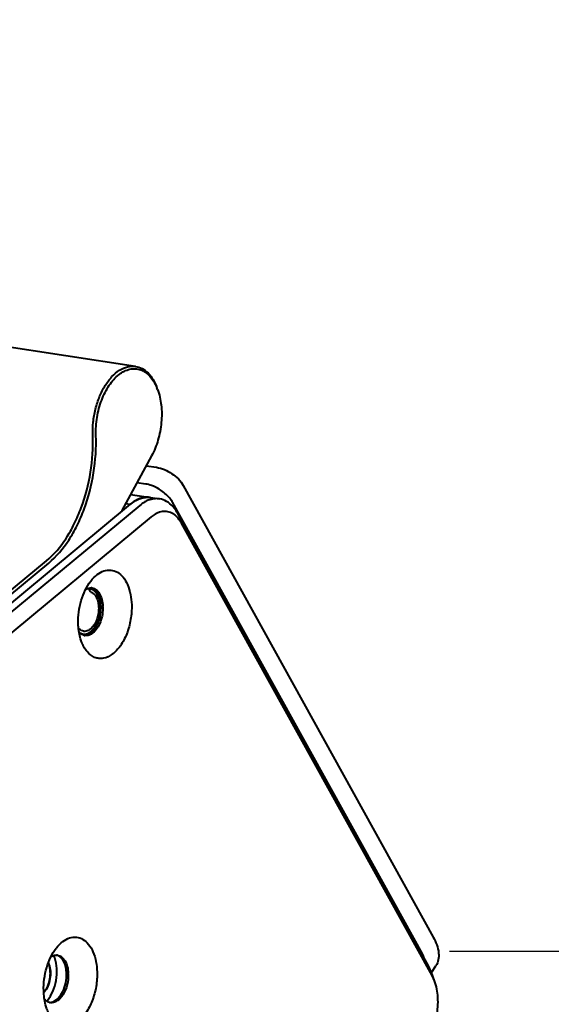
# Model space of a CAD drawing. Units: millimetres. Extents: x -5161 to -2621, y -2151 to 1442.
# Drawn here: x -3091 to -3044, y -145 to -58 of the extents above; entities that cross this region are included whole.
import ezdxf

# ---------------------------------------------------------------- set-up
doc = ezdxf.new("R2010")
doc.units = ezdxf.units.MM
doc.header["$LTSCALE"] = 81.675
doc.header["$PDSIZE"] = 0.01
doc.layers.get('0').update_dxf_attribs({"linetype": 'CONTINUOUS', "lineweight": 40})
doc.layers.get('Defpoints').update_dxf_attribs({"color": 27, "linetype": 'CONTINUOUS', "lineweight": 13})
doc.layers.add('FRAME050', color=6, linetype='CONTINUOUS', lineweight=25)
doc.styles.get("Standard").update_dxf_attribs({"font": 'ISOCP.SHX', "bigfont": 'gbcbig.shx'})
doc.dimstyles.get("Standard").update_dxf_attribs({"dimtxt": 15, "dimasz": 15, "dimexe": 1.3, "dimexo": 0.5, "dimtad": 1, "dimdsep": 46, "dimtxsty": 'Standard', "dimcen": 0.09, "dimadec": 0, "dimazin": 0, "dimtol": 1, "dimtp": 0.01, "dimtm": 0.01, "dimtfac": 1, "dimtofl": 0, "dimtmove": 0, "dimatfit": 3, "dimfxl": 0, "dimtolj": 1, "dimarcsym": 0})

# ---------------------------------------------------------------- blocks, each defined once
blk = doc.blocks.new('*D14')
at = {"layer": 'Defpoints', "color": 0}
for p in [(-3053.986, -139.873), (-2985.231, -139.873), (-3137.285, -184.787)]:
    blk.add_point(p, dxfattribs=at)
at = {"layer": 'FRAME050', "color": 0, "lineweight": -2}
for p, q in [((-2985.231, -139.873), (-2873.652, -73.164)), ((-3053.011, -139.873), (-2982.698, -139.873)), ((-3047.482, -177.09), (-2998.106, -147.57)), ((-3136.311, -184.787), (-3057.824, -184.787))]:
    blk.add_line(p, q, dxfattribs=at)
at = {"layer": 'FRAME050', "color": 0}
for points in [[(-2996.823, -149.716), (-2999.389, -145.424), (-2985.231, -139.873)], [(-3048.765, -174.944), (-3046.2, -179.236), (-3060.357, -184.787)]]:
    blk.add_solid(points, dxfattribs=at)
at = {"layer": 'FRAME050', "color": 0, "insert": (-2966.622, -29.714), "char_height": 30, "attachment_point": 2, "rotation": 30.87352}
blk.add_mtext('\\A1;5.6"\\P143mm', dxfattribs=at)

msp = doc.modelspace()

# ---------------------------------------------------------------- linework, layer by layer
for p, q in [((-3080.472, -88.755), (-3096.153, -86.356)), ((-3079.081, -96.581), (-3081.69, -101.352)), ((-3079.549, -97.437), (-3078.643, -97.576)), ((-3079.587, -99.041), (-3080.361, -98.923)), ((-3076.302, -99.159), (-3054.444, -138.646)), ((-3080.922, -99.949), (-3078.382, -100.337)), ((-3055.388, -140.111), (-3077.246, -100.625)), ((-3137.897, -148.005), (-3080.906, -100.788)), ((-3080.106, -100.91), (-3137.097, -148.128)), ((-3081.69, -101.352), (-3081.674, -101.424)), ((-3080.945, -100.82), (-3081.364, -100.756)), ((-3079.113, -101.907), (-3136.103, -149.124)), ((-3054.858, -141.147), (-3076.78, -101.613)), ((-3054.53, -142.003), (-3076.451, -102.469)), ((-3093.716, -110.262), (-3088.276, -105.755)), ((-3093.517, -110.461), (-3088.077, -105.954)), ((-3054.59, -141.736), (-3054.858, -141.147)), ((-3054.576, -141.745), (-3054.199, -141.16)), ((-3054.315, -142.474), (-3054.59, -141.736)), ((-3054.315, -142.475), (-3054.53, -142.003))]:
    msp.add_line(p, q)
for centre, radius, start, end in [((-3082.815, -92.354), 4.554, 20.39983, 22.40031), ((-3079.391, -102.273), 2.083, 103.70416, 109.93899), ((-3078.625, -102.264), 1.948, 97.86772, 104.83738), ((-3078.638, -102.181), 1.864, 97.52757, 97.81403), ((-3079.294, -102.903), 2.819, 38.76207, 42.25073), ((-3084.386, -108.851), 0.729, 85.47956, 88.52555), ((-3084.385, -108.845), 0.724, 81.28857, 85.4752), ((-3086.547, -109.86), 3.214, 1.76348, 2.54231), ((-3084.925, -111.305), 0.613, 261.34459, 271.47678), ((-3084.801, -111.562), 0.728, 255.65414, 261.27987), ((-3084.961, -111.52), 0.746, 268.51857, 273.3809), ((-3089.746, -141.23), 2.33, 24.41948, 24.94855), ((-3089.83, -141.268), 2.422, 22.27746, 24.40919), ((-3084.432, -141.929), 3.776, 141.63078, 142.19043), ((-3087.41, -140.943), 0.729, 85.47956, 88.52555), ((-3087.409, -140.938), 0.724, 81.28857, 85.4752), ((-3059.841, -142.58), 5.092, 25.70446, 28.99912), ((-3089.99, -141.333), 2.594, 19.53519, 22.27075), ((-3089.571, -141.952), 3.214, 1.76348, 2.54231), ((-3089.976, -142.673), 2.341, 317.8465, 318.5993), ((-3090.024, -142.631), 2.405, 318.60097, 319.67334), ((-3087.824, -143.654), 0.728, 255.65414, 261.27987), ((-3087.985, -143.612), 0.746, 268.51857, 273.3809)]:
    msp.add_arc(centre, radius, start, end)
for points, knots in [([(-3084.223, -94.803), (-3084.238, -94.417), (-3084.208, -93.636), (-3084.006, -92.489), (-3083.656, -91.406), (-3083.176, -90.445), (-3082.59, -89.656), (-3081.925, -89.078), (-3081.205, -88.748), (-3080.703, -88.719), (-3080.472, -88.755)], [0, 0, 0, 0, 0.147333, 0.296455, 0.442021, 0.57907, 0.70375, 0.814124, 0.91122, 1, 1, 1, 1]), ([(-3083.943, -94.784), (-3083.963, -94.259), (-3083.892, -93.205), (-3083.5, -91.713), (-3082.86, -90.424), (-3082.134, -89.585), (-3081.481, -89.161), (-3080.996, -88.982), (-3080.509, -88.937), (-3080.035, -89.03), (-3079.595, -89.258), (-3079.2, -89.609), (-3078.861, -90.07), (-3078.684, -90.427), (-3078.605, -90.619)], [0, 0, 0, 0, 0.156672, 0.312742, 0.457426, 0.582838, 0.637766, 0.688156, 0.735531, 0.782063, 0.830127, 0.881734, 0.938181, 1, 1, 1, 1]), ([(-3080.472, -88.755), (-3080.274, -88.785), (-3079.873, -88.922), (-3079.348, -89.328), (-3078.91, -89.908), (-3078.695, -90.369), (-3078.602, -90.619)], [0, 0, 0, 0, 0.217617, 0.450815, 0.710214, 1, 1, 1, 1]), ([(-3078.547, -90.767), (-3078.384, -91.203), (-3078.177, -92.17), (-3078.175, -93.677), (-3078.46, -95.189), (-3078.842, -96.144), (-3079.081, -96.581)], [0, 0, 0, 0, 0.233417, 0.489279, 0.750826, 1, 1, 1, 1]), ([(-3088.276, -105.755), (-3087.607, -105.201), (-3086.723, -104.141), (-3085.802, -102.517), (-3084.987, -100.613), (-3084.324, -98.027), (-3084.184, -95.875), (-3084.223, -94.803)], [0, 0, 0, 0, 0.216768, 0.337928, 0.465637, 0.732507, 1, 1, 1, 1]), ([(-3088.077, -105.954), (-3087.395, -105.389), (-3086.493, -104.308), (-3085.554, -102.651), (-3084.723, -100.709), (-3084.046, -98.071), (-3083.903, -95.876), (-3083.943, -94.784)], [0, 0, 0, 0, 0.216768, 0.337928, 0.465637, 0.732507, 1, 1, 1, 1]), ([(-3078.643, -97.576), (-3078.162, -97.649), (-3077.266, -98.069), (-3076.532, -98.744), (-3076.302, -99.159)], [0, 0, 0, 0, 0.506955, 1, 1, 1, 1]), ([(-3078.919, -99.237), (-3078.975, -99.213), (-3079.192, -99.129), (-3079.418, -99.067), (-3079.587, -99.041)], [0, 0, 0, 0, 0.265406, 1, 1, 1, 1]), ([(-3077.246, -100.625), (-3077.298, -100.532), (-3077.565, -100.136), (-3077.932, -99.814), (-3078.239, -99.606)], [0, 0, 0, 0, 0.222414, 1, 1, 1, 1]), ([(-3080.906, -100.788), (-3080.653, -100.578), (-3080.112, -100.243), (-3079.468, -100.171), (-3079.181, -100.215)], [0, 0, 0, 0, 0.531746, 1, 1, 1, 1]), ([(-3080.101, -100.314), (-3080.171, -100.34), (-3080.459, -100.461), (-3080.723, -100.636), (-3080.906, -100.788)], [0, 0, 0, 0, 0.237311, 1, 1, 1, 1]), ([(-3079.507, -100.522), (-3079.558, -100.547), (-3079.77, -100.657), (-3079.967, -100.795), (-3080.106, -100.91)], [0, 0, 0, 0, 0.239933, 1, 1, 1, 1]), ([(-3079.123, -100.381), (-3079.156, -100.389), (-3079.286, -100.428), (-3079.414, -100.478), (-3079.507, -100.522)], [0, 0, 0, 0, 0.244568, 1, 1, 1, 1]), ([(-3077.208, -101.008), (-3077.368, -100.832), (-3077.723, -100.531), (-3078.165, -100.37), (-3078.382, -100.337)], [0, 0, 0, 0, 0.520209, 1, 1, 1, 1]), ([(-3078.141, -101.446), (-3078.224, -101.457), (-3078.578, -101.537), (-3078.899, -101.73), (-3079.113, -101.907)], [0, 0, 0, 0, 0.232761, 1, 1, 1, 1]), ([(-3077.201, -101.644), (-3077.341, -101.56), (-3077.648, -101.433), (-3077.981, -101.424), (-3078.141, -101.446)], [0, 0, 0, 0, 0.503137, 1, 1, 1, 1]), ([(-3076.78, -101.613), (-3076.803, -101.57), (-3076.899, -101.406), (-3077.008, -101.248), (-3077.096, -101.138)], [0, 0, 0, 0, 0.25798, 1, 1, 1, 1]), ([(-3076.451, -102.469), (-3076.487, -102.405), (-3076.629, -102.169), (-3076.808, -101.953), (-3076.961, -101.82)], [0, 0, 0, 0, 0.265682, 1, 1, 1, 1]), ([(-3084.391, -107.522), (-3084.23, -107.315), (-3083.889, -106.957), (-3083.28, -106.603), (-3082.637, -106.514), (-3082.028, -106.721), (-3081.522, -107.185), (-3080.983, -108.127), (-3080.835, -108.999), (-3080.816, -109.6)], [0, 0, 0, 0, 0.133276, 0.248829, 0.351917, 0.45343, 0.565103, 0.693769, 1, 1, 1, 1]), ([(-3085.49, -111.252), (-3085.511, -110.569), (-3085.338, -109.246), (-3084.777, -108.021), (-3084.391, -107.522)], [0, 0, 0, 0, 0.519692, 1, 1, 1, 1]), ([(-3084.861, -112.161), (-3084.841, -112.155), (-3084.802, -112.144), (-3084.754, -112.13), (-3084.715, -112.119), (-3084.69, -112.112), (-3084.671, -112.106), (-3084.656, -112.102), (-3084.644, -112.099), (-3084.635, -112.096), (-3084.63, -112.095), (-3084.627, -112.094), (-3084.623, -112.092), (-3084.618, -112.089), (-3084.61, -112.084), (-3084.598, -112.076), (-3084.584, -112.068), (-3084.565, -112.056), (-3084.541, -112.042), (-3084.512, -112.024), (-3084.483, -112.007), (-3084.46, -111.992), (-3084.44, -111.981), (-3084.426, -111.972), (-3084.414, -111.964), (-3084.406, -111.959), (-3084.401, -111.956), (-3084.397, -111.955), (-3084.394, -111.951), (-3084.39, -111.947), (-3084.382, -111.939), (-3084.37, -111.928), (-3084.357, -111.915), (-3084.339, -111.898), (-3084.317, -111.877), (-3084.29, -111.851), (-3084.263, -111.825), (-3084.24, -111.803), (-3084.222, -111.786), (-3084.209, -111.773), (-3084.197, -111.762), (-3084.189, -111.755), (-3084.185, -111.75), (-3084.182, -111.748), (-3084.179, -111.743), (-3084.174, -111.737), (-3084.167, -111.727), (-3084.157, -111.713), (-3084.145, -111.696), (-3084.128, -111.674), (-3084.108, -111.645), (-3084.083, -111.611), (-3084.058, -111.577), (-3084.038, -111.549), (-3084.021, -111.526), (-3084.009, -111.509), (-3083.999, -111.495), (-3083.992, -111.485), (-3083.987, -111.479), (-3083.984, -111.475), (-3083.982, -111.47), (-3083.978, -111.464), (-3083.972, -111.452), (-3083.964, -111.436), (-3083.954, -111.416), (-3083.94, -111.389), (-3083.923, -111.356), (-3083.902, -111.317), (-3083.882, -111.277), (-3083.865, -111.244), (-3083.851, -111.218), (-3083.841, -111.198), (-3083.832, -111.181), (-3083.826, -111.17), (-3083.823, -111.163), (-3083.82, -111.158), (-3083.818, -111.153), (-3083.815, -111.145), (-3083.811, -111.132), (-3083.804, -111.114), (-3083.796, -111.092), (-3083.785, -111.062), (-3083.772, -111.025), (-3083.756, -110.981), (-3083.74, -110.937), (-3083.726, -110.9), (-3083.715, -110.87), (-3083.707, -110.848), (-3083.701, -110.83), (-3083.696, -110.817), (-3083.693, -110.809), (-3083.691, -110.804), (-3083.69, -110.798), (-3083.688, -110.79), (-3083.685, -110.776), (-3083.68, -110.757), (-3083.675, -110.733), (-3083.667, -110.702), (-3083.658, -110.662), (-3083.647, -110.615), (-3083.636, -110.568), (-3083.627, -110.528), (-3083.62, -110.497), (-3083.614, -110.473), (-3083.61, -110.454), (-3083.606, -110.44), (-3083.604, -110.432), (-3083.603, -110.426), (-3083.602, -110.42), (-3083.601, -110.412), (-3083.6, -110.397), (-3083.597, -110.377), (-3083.595, -110.352), (-3083.591, -110.319), (-3083.586, -110.278), (-3083.581, -110.229), (-3083.575, -110.18), (-3083.57, -110.139), (-3083.567, -110.106), (-3083.564, -110.081), (-3083.561, -110.061), (-3083.56, -110.046), (-3083.559, -110.038), (-3083.558, -110.032), (-3083.558, -110.026), (-3083.558, -110.018), (-3083.558, -110.004), (-3083.558, -109.984), (-3083.559, -109.96), (-3083.559, -109.929), (-3083.559, -109.889), (-3083.559, -109.841), (-3083.559, -109.793), (-3083.56, -109.754), (-3083.56, -109.722), (-3083.56, -109.698), (-3083.56, -109.678), (-3083.56, -109.664), (-3083.56, -109.656), (-3083.56, -109.65), (-3083.561, -109.645), (-3083.562, -109.637), (-3083.564, -109.624), (-3083.566, -109.605), (-3083.569, -109.582), (-3083.573, -109.552), (-3083.578, -109.515), (-3083.584, -109.47), (-3083.59, -109.424), (-3083.595, -109.387), (-3083.598, -109.357), (-3083.601, -109.334), (-3083.604, -109.315), (-3083.606, -109.302), (-3083.607, -109.295), (-3083.607, -109.289), (-3083.609, -109.284), (-3083.611, -109.277), (-3083.614, -109.265), (-3083.619, -109.248), (-3083.624, -109.227), (-3083.632, -109.2), (-3083.641, -109.166), (-3083.653, -109.125), (-3083.664, -109.084), (-3083.674, -109.05), (-3083.681, -109.023), (-3083.687, -109.002), (-3083.692, -108.985), (-3083.695, -108.973), (-3083.697, -108.967), (-3083.698, -108.961), (-3083.7, -108.957), (-3083.703, -108.951), (-3083.708, -108.941), (-3083.715, -108.926), (-3083.723, -108.908), (-3083.735, -108.884), (-3083.748, -108.854), (-3083.765, -108.819), (-3083.782, -108.783), (-3083.796, -108.753), (-3083.807, -108.73), (-3083.815, -108.712), (-3083.822, -108.697), (-3083.827, -108.686), (-3083.83, -108.681), (-3083.832, -108.676), (-3083.835, -108.673), (-3083.838, -108.668), (-3083.844, -108.66), (-3083.853, -108.648), (-3083.863, -108.634), (-3083.877, -108.616), (-3083.895, -108.593), (-3083.916, -108.565), (-3083.936, -108.537), (-3083.954, -108.514), (-3083.968, -108.495), (-3083.978, -108.481), (-3083.987, -108.47), (-3083.993, -108.461), (-3083.996, -108.457), (-3083.999, -108.453), (-3084.002, -108.451), (-3084.006, -108.448), (-3084.013, -108.442), (-3084.023, -108.434), (-3084.036, -108.424), (-3084.052, -108.411), (-3084.072, -108.395), (-3084.097, -108.375), (-3084.121, -108.355), (-3084.142, -108.339), (-3084.158, -108.326), (-3084.17, -108.316), (-3084.18, -108.308), (-3084.188, -108.302), (-3084.192, -108.299), (-3084.195, -108.296), (-3084.198, -108.295), (-3084.203, -108.293), (-3084.21, -108.29), (-3084.222, -108.286), (-3084.235, -108.281), (-3084.253, -108.273), (-3084.276, -108.265), (-3084.303, -108.254), (-3084.33, -108.243), (-3084.353, -108.235), (-3084.371, -108.227), (-3084.384, -108.222), (-3084.396, -108.218), (-3084.404, -108.215), (-3084.408, -108.213), (-3084.412, -108.211), (-3084.415, -108.211), (-3084.42, -108.211), (-3084.429, -108.211), (-3084.441, -108.21), (-3084.455, -108.21), (-3084.475, -108.209), (-3084.499, -108.208), (-3084.529, -108.207), (-3084.558, -108.206), (-3084.597, -108.204), (-3084.626, -108.203), (-3084.646, -108.202)], [0, 0, 0, 0, 0.015625, 0.03125, 0.039062, 0.046875, 0.050781, 0.054688, 0.058594, 0.060547, 0.061523, 0.0625, 0.063477, 0.064453, 0.066406, 0.070312, 0.074219, 0.078125, 0.085938, 0.09375, 0.101562, 0.109375, 0.113281, 0.117188, 0.121094, 0.123047, 0.124023, 0.125, 0.125977, 0.126953, 0.128906, 0.132812, 0.136719, 0.140625, 0.148438, 0.15625, 0.164062, 0.171875, 0.175781, 0.179688, 0.183594, 0.185547, 0.186523, 0.1875, 0.188477, 0.189453, 0.191406, 0.195312, 0.199219, 0.203125, 0.210938, 0.21875, 0.226562, 0.234375, 0.238281, 0.242188, 0.246094, 0.248047, 0.249023, 0.25, 0.250977, 0.251953, 0.253906, 0.257812, 0.261719, 0.265625, 0.273438, 0.28125, 0.289062, 0.296875, 0.300781, 0.304688, 0.308594, 0.310547, 0.311523, 0.3125, 0.313477, 0.314453, 0.316406, 0.320312, 0.324219, 0.328125, 0.335938, 0.34375, 0.351562, 0.359375, 0.363281, 0.367188, 0.371094, 0.373047, 0.374023, 0.375, 0.375977, 0.376953, 0.378906, 0.382812, 0.386719, 0.390625, 0.398438, 0.40625, 0.414062, 0.421875, 0.425781, 0.429688, 0.433594, 0.435547, 0.436523, 0.4375, 0.438477, 0.439453, 0.441406, 0.445312, 0.449219, 0.453125, 0.460938, 0.46875, 0.476562, 0.484375, 0.488281, 0.492188, 0.496094, 0.498047, 0.499023, 0.5, 0.500977, 0.501953, 0.503906, 0.507812, 0.511719, 0.515625, 0.523438, 0.53125, 0.539062, 0.546875, 0.550781, 0.554688, 0.558594, 0.560547, 0.561523, 0.5625, 0.563477, 0.564453, 0.566406, 0.570312, 0.574219, 0.578125, 0.585938, 0.59375, 0.601562, 0.609375, 0.613281, 0.617188, 0.621094, 0.623047, 0.624023, 0.625, 0.625977, 0.626953, 0.628906, 0.632812, 0.636719, 0.640625, 0.648438, 0.65625, 0.664062, 0.671875, 0.675781, 0.679688, 0.683594, 0.685547, 0.686523, 0.6875, 0.688477, 0.689453, 0.691406, 0.695312, 0.699219, 0.703125, 0.710938, 0.71875, 0.726562, 0.734375, 0.738281, 0.742188, 0.746094, 0.748047, 0.749023, 0.75, 0.750977, 0.751953, 0.753906, 0.757812, 0.761719, 0.765625, 0.773438, 0.78125, 0.789062, 0.796875, 0.800781, 0.804688, 0.808594, 0.810547, 0.811523, 0.8125, 0.813477, 0.814453, 0.816406, 0.820312, 0.824219, 0.828125, 0.835938, 0.84375, 0.851562, 0.859375, 0.863281, 0.867188, 0.871094, 0.873047, 0.874023, 0.875, 0.875977, 0.876953, 0.878906, 0.882812, 0.886719, 0.890625, 0.898438, 0.90625, 0.914062, 0.921875, 0.925781, 0.929688, 0.933594, 0.935547, 0.936523, 0.9375, 0.938477, 0.939453, 0.941406, 0.945312, 0.949219, 0.953125, 0.960938, 0.96875, 0.976562, 0.984375, 1, 1, 1, 1]), ([(-3084.844, -108.259), (-3084.806, -108.236), (-3084.659, -108.158), (-3084.489, -108.119), (-3084.367, -108.122)], [0, 0, 0, 0, 0.267512, 1, 1, 1, 1]), ([(-3084.646, -108.202), (-3084.662, -108.204), (-3084.683, -108.207), (-3084.708, -108.212), (-3084.719, -108.215), (-3084.727, -108.217), (-3084.736, -108.219), (-3084.743, -108.221), (-3084.748, -108.222)], [0, 0, 0, 0, 0.5, 0.625, 0.75, 0.8125, 0.875, 1, 1, 1, 1]), ([(-3084.356, -108.487), (-3084.378, -108.479), (-3084.471, -108.419), (-3084.514, -108.306), (-3084.53, -108.222)], [0, 0, 0, 0, 0.21144, 1, 1, 1, 1]), ([(-3084.276, -108.13), (-3084.147, -108.15), (-3083.88, -108.274), (-3083.588, -108.64), (-3083.397, -109.138), (-3083.345, -109.517), (-3083.337, -109.718)], [0, 0, 0, 0, 0.197831, 0.425478, 0.694565, 1, 1, 1, 1]), ([(-3083.495, -109.737), (-3083.5, -109.565), (-3083.537, -109.236), (-3083.702, -108.682), (-3083.959, -108.32), (-3084.178, -108.196)], [0, 0, 0, 0, 0.296005, 0.565062, 1, 1, 1, 1]), ([(-3084.356, -108.487), (-3084.255, -108.527), (-3084.129, -108.621), (-3084.034, -108.736), (-3084.01, -108.769)], [0, 0, 0, 0, 0.729325, 1, 1, 1, 1]), ([(-3084.01, -108.769), (-3083.985, -108.804), (-3083.882, -108.962), (-3083.815, -109.141), (-3083.778, -109.281)], [0, 0, 0, 0, 0.231339, 1, 1, 1, 1]), ([(-3080.816, -109.6), (-3080.803, -110.032), (-3080.867, -110.898), (-3081.199, -112.118), (-3081.737, -113.165), (-3082.428, -113.936), (-3083.132, -114.286), (-3083.681, -114.308), (-3084.207, -114.175), (-3084.803, -113.688), (-3085.087, -113.137), (-3085.203, -112.827)], [0, 0, 0, 0, 0.157175, 0.313252, 0.457278, 0.581446, 0.684879, 0.73203, 0.778774, 0.879444, 1, 1, 1, 1]), ([(-3084.367, -112.033), (-3084.225, -111.92), (-3083.965, -111.617), (-3083.591, -110.859), (-3083.481, -110.186), (-3083.495, -109.737)], [0, 0, 0, 0, 0.216282, 0.465073, 1, 1, 1, 1]), ([(-3083.335, -109.761), (-3083.321, -110.211), (-3083.431, -110.884), (-3083.806, -111.641), (-3084.065, -111.944), (-3084.207, -112.058)], [0, 0, 0, 0, 0.534929, 0.783721, 1, 1, 1, 1]), ([(-3083.704, -109.939), (-3083.705, -110.056), (-3083.741, -110.512), (-3083.88, -110.965), (-3084.049, -111.26)], [0, 0, 0, 0, 0.256318, 1, 1, 1, 1]), ([(-3085.203, -112.827), (-3085.246, -112.709), (-3085.408, -112.198), (-3085.478, -111.661), (-3085.49, -111.252)], [0, 0, 0, 0, 0.234989, 1, 1, 1, 1]), ([(-3084.413, -111.71), (-3084.452, -111.742), (-3084.597, -111.848), (-3084.778, -111.915), (-3084.91, -111.918)], [0, 0, 0, 0, 0.275018, 1, 1, 1, 1]), ([(-3084.049, -111.26), (-3084.075, -111.305), (-3084.177, -111.469), (-3084.305, -111.619), (-3084.413, -111.71)], [0, 0, 0, 0, 0.268466, 1, 1, 1, 1]), ([(-3085.168, -112.192), (-3085.191, -112.179), (-3085.283, -112.121), (-3085.363, -112.047), (-3085.418, -111.985)], [0, 0, 0, 0, 0.239936, 1, 1, 1, 1]), ([(-3085.323, -112.059), (-3085.314, -112.064), (-3085.297, -112.074), (-3085.274, -112.086), (-3085.259, -112.094), (-3085.25, -112.099), (-3085.24, -112.102), (-3085.229, -112.107), (-3085.215, -112.113), (-3085.202, -112.118), (-3085.19, -112.123), (-3085.181, -112.127), (-3085.171, -112.13), (-3085.154, -112.135), (-3085.134, -112.14), (-3085.117, -112.145), (-3085.107, -112.148), (-3085.099, -112.15), (-3085.092, -112.151), (-3085.082, -112.153), (-3085.066, -112.156), (-3085.046, -112.159), (-3085.03, -112.162), (-3085.02, -112.163), (-3085.005, -112.163), (-3084.988, -112.164), (-3084.969, -112.165), (-3084.956, -112.166), (-3084.947, -112.166), (-3084.936, -112.166), (-3084.918, -112.164), (-3084.892, -112.163), (-3084.871, -112.161), (-3084.861, -112.161)], [0, 0, 0, 0, 0.0625, 0.125, 0.15625, 0.171875, 0.1875, 0.21875, 0.25, 0.28125, 0.3125, 0.328125, 0.34375, 0.375, 0.4375, 0.46875, 0.484375, 0.5, 0.515625, 0.53125, 0.5625, 0.625, 0.65625, 0.671875, 0.6875, 0.75, 0.78125, 0.8125, 0.828125, 0.84375, 0.875, 0.9375, 1, 1, 1, 1]), ([(-3084.531, -112.242), (-3084.562, -112.253), (-3084.685, -112.289), (-3084.817, -112.296), (-3084.911, -112.282)], [0, 0, 0, 0, 0.25979, 1, 1, 1, 1]), ([(-3084.691, -112.218), (-3084.663, -112.208), (-3084.547, -112.161), (-3084.441, -112.092), (-3084.367, -112.033)], [0, 0, 0, 0, 0.237556, 1, 1, 1, 1]), ([(-3084.207, -112.058), (-3084.233, -112.078), (-3084.333, -112.152), (-3084.444, -112.211), (-3084.531, -112.242)], [0, 0, 0, 0, 0.263968, 1, 1, 1, 1]), ([(-3087.392, -139.585), (-3087.231, -139.382), (-3086.89, -139.031), (-3086.283, -138.688), (-3085.643, -138.608), (-3085.04, -138.821), (-3084.539, -139.287), (-3084.005, -140.227), (-3083.859, -141.094), (-3083.84, -141.693)], [0, 0, 0, 0, 0.132615, 0.247677, 0.35061, 0.452317, 0.564353, 0.693362, 1, 1, 1, 1]), ([(-3054.444, -138.646), (-3054.205, -139.077), (-3053.854, -139.902), (-3053.994, -140.84), (-3054.199, -141.159)], [0, 0, 0, 0, 0.565707, 1, 1, 1, 1]), ([(-3088.514, -143.344), (-3088.535, -142.662), (-3088.362, -141.339), (-3087.801, -140.113), (-3087.415, -139.615)], [0, 0, 0, 0, 0.519692, 1, 1, 1, 1]), ([(-3087.868, -140.352), (-3087.83, -140.329), (-3087.682, -140.251), (-3087.513, -140.211), (-3087.391, -140.214)], [0, 0, 0, 0, 0.267512, 1, 1, 1, 1]), ([(-3087.3, -140.222), (-3087.171, -140.242), (-3086.904, -140.366), (-3086.612, -140.732), (-3086.421, -141.231), (-3086.369, -141.609), (-3086.361, -141.81)], [0, 0, 0, 0, 0.197831, 0.425478, 0.694565, 1, 1, 1, 1]), ([(-3086.519, -141.829), (-3086.524, -141.657), (-3086.561, -141.329), (-3086.726, -140.775), (-3086.983, -140.412), (-3087.202, -140.288)], [0, 0, 0, 0, 0.296005, 0.565062, 1, 1, 1, 1]), ([(-3088.106, -140.898), (-3088.023, -141.077), (-3087.919, -141.491), (-3087.922, -142.141), (-3088.069, -142.783), (-3088.264, -143.177), (-3088.386, -143.345)], [0, 0, 0, 0, 0.231876, 0.492092, 0.756615, 1, 1, 1, 1]), ([(-3088.296, -143.208), (-3088.285, -143.187), (-3088.263, -143.144), (-3088.231, -143.079), (-3088.204, -143.025), (-3088.182, -142.982), (-3088.168, -142.955), (-3088.159, -142.937), (-3088.153, -142.926), (-3088.15, -142.919), (-3088.147, -142.914), (-3088.145, -142.908), (-3088.141, -142.897), (-3088.134, -142.875), (-3088.124, -142.845), (-3088.107, -142.796), (-3088.09, -142.747), (-3088.073, -142.698), (-3088.06, -142.661), (-3088.05, -142.63), (-3088.041, -142.606), (-3088.036, -142.591), (-3088.032, -142.579), (-3088.029, -142.566), (-3088.024, -142.543), (-3088.018, -142.511), (-3088.01, -142.473), (-3087.999, -142.422), (-3087.988, -142.37), (-3087.978, -142.319), (-3087.971, -142.287), (-3087.966, -142.262), (-3087.962, -142.242), (-3087.958, -142.226), (-3087.957, -142.213), (-3087.956, -142.2), (-3087.955, -142.183), (-3087.952, -142.157), (-3087.949, -142.111), (-3087.943, -142.044), (-3087.938, -141.978), (-3087.934, -141.932), (-3087.931, -141.905), (-3087.93, -141.889), (-3087.929, -141.876), (-3087.928, -141.862), (-3087.929, -141.847), (-3087.929, -141.828), (-3087.931, -141.802), (-3087.932, -141.771), (-3087.934, -141.72), (-3087.936, -141.669), (-3087.938, -141.619), (-3087.94, -141.581), (-3087.941, -141.549), (-3087.942, -141.527), (-3087.943, -141.514), (-3087.945, -141.502), (-3087.948, -141.487), (-3087.952, -141.463), (-3087.958, -141.434), (-3087.964, -141.398), (-3087.973, -141.35), (-3087.982, -141.302), (-3087.991, -141.254), (-3087.996, -141.224), (-3088, -141.203), (-3088.002, -141.193), (-3088.003, -141.187), (-3088.005, -141.182), (-3088.007, -141.175), (-3088.011, -141.164), (-3088.016, -141.151), (-3088.021, -141.135), (-3088.029, -141.114), (-3088.042, -141.077), (-3088.061, -141.024), (-3088.083, -140.961), (-3088.098, -140.919), (-3088.106, -140.898)], [0, 0, 0, 0, 0.03125, 0.0625, 0.09375, 0.109375, 0.125, 0.132812, 0.136719, 0.140625, 0.142578, 0.144531, 0.148438, 0.15625, 0.171875, 0.1875, 0.21875, 0.234375, 0.25, 0.265625, 0.273438, 0.28125, 0.285156, 0.289062, 0.296875, 0.3125, 0.328125, 0.34375, 0.375, 0.390625, 0.40625, 0.414062, 0.421875, 0.429688, 0.433594, 0.4375, 0.445312, 0.453125, 0.46875, 0.5, 0.53125, 0.546875, 0.554688, 0.5625, 0.566406, 0.570312, 0.578125, 0.585938, 0.59375, 0.609375, 0.625, 0.65625, 0.671875, 0.6875, 0.703125, 0.710938, 0.714844, 0.71875, 0.726562, 0.734375, 0.75, 0.765625, 0.78125, 0.8125, 0.828125, 0.84375, 0.851562, 0.855469, 0.857422, 0.859375, 0.863281, 0.867188, 0.875, 0.882812, 0.890625, 0.90625, 0.9375, 0.96875, 1, 1, 1, 1]), ([(-3087.429, -142.448), (-3087.368, -142.105), (-3087.323, -141.434), (-3087.438, -140.766), (-3087.545, -140.466)], [0, 0, 0, 0, 0.522264, 1, 1, 1, 1]), ([(-3083.84, -141.693), (-3083.827, -142.123), (-3083.891, -142.984), (-3084.219, -144.2), (-3084.752, -145.244), (-3085.438, -146.017), (-3086.137, -146.372), (-3086.684, -146.402), (-3087.209, -146.278), (-3087.807, -145.806), (-3088.094, -145.263), (-3088.212, -144.957)], [0, 0, 0, 0, 0.157202, 0.313365, 0.457622, 0.582179, 0.686014, 0.733258, 0.779971, 0.880187, 1, 1, 1, 1]), ([(-3086.359, -141.854), (-3086.349, -142.178), (-3086.421, -142.816), (-3086.709, -143.544), (-3087.05, -144), (-3087.328, -144.24), (-3087.629, -144.377), (-3087.839, -144.389), (-3087.935, -144.374)], [0, 0, 0, 0, 0.296597, 0.578613, 0.703335, 0.813782, 0.91102, 1, 1, 1, 1]), ([(-3087.715, -144.31), (-3087.533, -144.246), (-3087.177, -143.977), (-3086.801, -143.385), (-3086.56, -142.643), (-3086.51, -142.101), (-3086.519, -141.829)], [0, 0, 0, 0, 0.199177, 0.442902, 0.718277, 1, 1, 1, 1]), ([(-3088.191, -144.187), (-3087.995, -143.957), (-3087.669, -143.396), (-3087.489, -142.779), (-3087.429, -142.448)], [0, 0, 0, 0, 0.473527, 1, 1, 1, 1]), ([(-3054.137, -145.541), (-3054.036, -145.011), (-3053.96, -143.971), (-3054.143, -142.936), (-3054.315, -142.475)], [0, 0, 0, 0, 0.523232, 1, 1, 1, 1]), ([(-3088.226, -144.919), (-3088.27, -144.801), (-3088.432, -144.291), (-3088.502, -143.753), (-3088.514, -143.344)], [0, 0, 0, 0, 0.234989, 1, 1, 1, 1]), ([(-3088.5, -143.486), (-3088.491, -143.476), (-3088.477, -143.461), (-3088.46, -143.44), (-3088.434, -143.408), (-3088.408, -143.375), (-3088.383, -143.34), (-3088.37, -143.323), (-3088.358, -143.305), (-3088.346, -143.287), (-3088.337, -143.273), (-3088.331, -143.265), (-3088.327, -143.258), (-3088.319, -143.246), (-3088.309, -143.229), (-3088.3, -143.215), (-3088.296, -143.208)], [0, 0, 0, 0, 0.125, 0.1875, 0.25, 0.5, 0.5625, 0.625, 0.6875, 0.75, 0.8125, 0.828125, 0.84375, 0.875, 0.9375, 1, 1, 1, 1]), ([(-3088.192, -144.284), (-3088.215, -144.271), (-3088.307, -144.214), (-3088.387, -144.139), (-3088.442, -144.077)], [0, 0, 0, 0, 0.239936, 1, 1, 1, 1])]:
    msp.add_open_spline(points, degree=3, knots=knots)
for points in [[(-3078.239, -99.606), (-3078.452, -99.462), (-3078.681, -99.336), (-3078.919, -99.237)], [(-3079.181, -100.215), (-3079.413, -100.179), (-3079.656, -100.193), (-3079.885, -100.249)], [(-3078.382, -100.337), (-3078.547, -100.312), (-3078.717, -100.311), (-3078.882, -100.333)], [(-3076.961, -101.82), (-3077.036, -101.755), (-3077.116, -101.696), (-3077.201, -101.644)], [(-3084.53, -108.222), (-3084.536, -108.193), (-3084.539, -108.164), (-3084.541, -108.135)], [(-3084.178, -108.196), (-3084.237, -108.162), (-3084.301, -108.136), (-3084.366, -108.12)], [(-3083.778, -109.281), (-3083.722, -109.494), (-3083.7, -109.718), (-3083.704, -109.939)], [(-3085.239, -111.832), (-3085.327, -111.781), (-3085.404, -111.71), (-3085.467, -111.632)], [(-3085.018, -111.911), (-3085.095, -111.899), (-3085.171, -111.872), (-3085.239, -111.832)], [(-3084.981, -112.267), (-3085.046, -112.251), (-3085.11, -112.225), (-3085.168, -112.192)], [(-3084.917, -112.264), (-3084.84, -112.26), (-3084.763, -112.243), (-3084.691, -112.218)], [(-3087.202, -140.288), (-3087.261, -140.255), (-3087.325, -140.229), (-3087.39, -140.212)], [(-3088.386, -143.345), (-3088.421, -143.393), (-3088.458, -143.44), (-3088.498, -143.484)], [(-3088.005, -144.36), (-3088.07, -144.343), (-3088.133, -144.317), (-3088.192, -144.284)], [(-3087.941, -144.357), (-3087.864, -144.352), (-3087.787, -144.336), (-3087.715, -144.31)]]:
    msp.add_open_spline(points, degree=3)

# ---------------------------------------------------------------- dimensions: what is measured, and where the dimension line sits
at = {"layer": 'FRAME050'}
dim = msp.add_linear_dim(base=(-2985.231, -139.873), p1=(-3137.285, -184.787), p2=(-3053.986, -139.873), angle=30.87352, text='5.6"\\P143mm', dimstyle='Standard', override={"dimtxt": 30, "dimgap": 5, "dimtxsty": 'Standard'}, dxfattribs=at)
dim.commit()
dim.dimension.update_dxf_attribs({"geometry": '*D14', "text_midpoint": (-2923.004, -102.67), "dimtype": 160})

doc.saveas('drawing.dxf')
